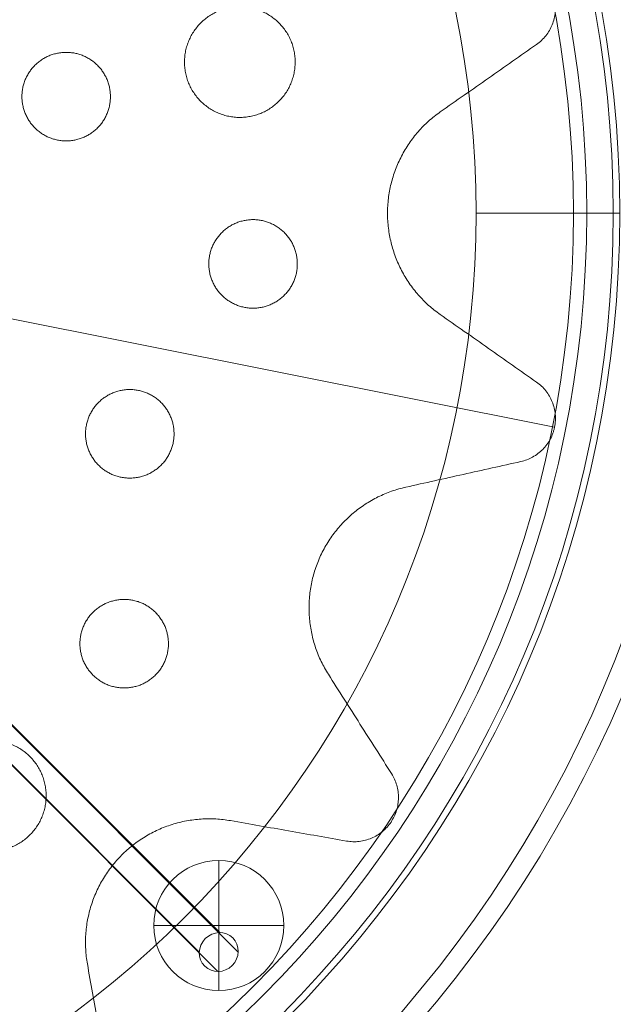
# Model space of a CAD drawing. Units: millimetres. Extents: x -2126 to 7072, y -12726 to 4247.
# Drawn here: x 3726 to 3994, y -521 to -76 of the extents above; entities that cross this region are included whole.
import ezdxf

# ---------------------------------------------------------------- set-up
doc = ezdxf.new("R2010")
doc.units = ezdxf.units.MM
doc.header["$MEASUREMENT"] = 0
doc.linetypes.add('DGN Style 2', pattern=[156.096281, 93.657769, -62.438513])
for name, color, linetype, lineweight in [('Level 15', 7, 'Continuous', 0), ('Level 25', 7, 'Continuous', 0), ('Level 26', 7, 'Continuous', 0), ('Level 27', 7, 'Continuous', 0)]:
    doc.layers.add(name, color=color, linetype=linetype, lineweight=lineweight)

# ---------------------------------------------------------------- blocks, each defined once
blk = doc.blocks.new('From Solid')
at = {"layer": 'Level 25', "color": 252, "linetype": 'Continuous', "lineweight": 13, "flags": 128}
blk.add_lwpolyline([(3931.77, -163.49), (3975.77, -163.49), (3975.77, -163.49), (3981.77, -163.49), (3981.77, -163.49), (3931.77, -163.49), (3931.77, -163.49)], close=True, dxfattribs=at)
blk.add_lwpolyline([(3931.77, -163.49), (3975.77, -163.49), (3975.77, -163.49), (3981.77, -163.49), (3981.77, -163.49), (3931.77, -163.49), (3931.77, -163.49)], close=True, dxfattribs=at)
at = {"layer": 'Level 25', "color": 252, "linetype": 'Continuous', "lineweight": 13, "extrusion": (0, 0, -1)}
for radius in [500, 500, 494, 494, 450, 450]:
    blk.add_arc((-3481.77, -163.49), radius, 0, 360, dxfattribs=at)
blk = doc.blocks.new('SPHERE_2')
at = {"layer": 'Level 26', "color": 253, "linetype": 'Continuous', "lineweight": 13}
for p, q in [((1878.08, 64.98), (1878.08, 123.76)), ((1848.69, 94.37), (1907.47, 94.37)), ((1848.69, 94.37), (1907.47, 94.37))]:
    blk.add_line(p, q, dxfattribs=at)
at = {"layer": 'Level 26', "color": 253, "linetype": 'Continuous', "lineweight": 13, "extrusion": (0, 0, -1)}
blk.add_arc((-1878.08, 94.37), 29.39, 0, 180, dxfattribs=at)
at = {"layer": 'Level 26', "color": 253, "linetype": 'Continuous', "lineweight": 13}
blk.add_arc((1878.08, 94.37), 29.39, 180, 0, dxfattribs=at)
blk = doc.blocks.new('Feature Solid_2')
at = {"layer": 'Level 26', "color": 253, "linetype": 'Continuous', "lineweight": 13}
blk.add_blockref('SPHERE_2', (-1878.08, -94.37), dxfattribs=at)
blk = doc.blocks.new('Smart Solid_2')
at = {"layer": 'Level 27', "color": 160, "linetype": 'Continuous', "lineweight": 13}
for p, q in [((139.34, -130.14), (-138.52, 147.73)), ((130.15, -138.93), (-147.72, 138.93)), ((147.72, -138.93), (-130.15, 138.93)), ((138.52, -147.73), (-139.34, 130.14))]:
    blk.add_line(p, q, dxfattribs=at)
at = {"layer": 'Level 27', "color": 160, "linetype": 'Continuous', "lineweight": 13, "extrusion": (0, 0, -1)}
for centre in [(-138.93, 138.93), (138.93, -138.93)]:
    blk.add_ellipse(centre, major_axis=(-6.36, -6.36), ratio=0.954402, dxfattribs=at)
blk = doc.blocks.new('Smart Solid_3')
at = {"layer": 'Level 27', "color": 160, "linetype": 'Continuous', "lineweight": 13}
for p, q in [((139.34, -130.14), (-138.52, 147.73)), ((130.15, -138.93), (-147.72, 138.93)), ((147.72, -138.93), (-130.15, 138.93)), ((138.52, -147.73), (-139.34, 130.14))]:
    blk.add_line(p, q, dxfattribs=at)
at = {"layer": 'Level 27', "color": 160, "linetype": 'Continuous', "lineweight": 13, "extrusion": (0, 0, -1)}
for centre in [(-138.93, 138.93), (138.93, -138.93)]:
    blk.add_ellipse(centre, major_axis=(-6.36, -6.36), ratio=0.954402, dxfattribs=at)
blk = doc.blocks.new('Smart Surface')
at = {"layer": 'Level 26', "color": 7, "linetype": 'Continuous', "lineweight": 13}
blk.add_line((129.03, -25.66), (485.49, -96.57), dxfattribs=at)
for points, knots in [([(485.49, 96.57), (485.49, 96.57), (485.68, 95.61), (485.92, 93.68), (485.85, 90.77), (485.37, 87.9), (484.48, 85.15), (483.2, 82.54), (481.57, 80.17), (479.63, 78.03), (478.12, 76.87), (477.36, 76.29)], [0, 0, 0, 0, 0.000305, 0.125442, 0.250402, 0.375043, 0.500447, 0.62488, 0.750331, 0.874938, 1, 1, 1, 1]), ([(366.95, 60.25), (367.21, 61.03), (367.67, 62.62), (368.11, 65.06), (368.3, 67.52), (368.26, 69.99), (367.97, 72.44), (367.44, 74.85), (366.67, 77.2), (365.68, 79.46), (364.47, 81.61), (363.06, 83.63), (361.46, 85.5), (359.68, 87.2), (357.74, 88.72), (355.67, 90.04), (353.48, 91.15), (351.2, 92.04), (348.84, 92.7), (346.43, 93.12), (343.99, 93.31), (341.55, 93.26), (339.12, 92.97), (336.73, 92.45), (334.41, 91.7), (332.16, 90.72), (330.03, 89.53), (328.02, 88.14), (326.15, 86.55), (324.44, 84.78), (322.92, 82.86), (321.59, 80.79), (320.46, 78.61), (319.56, 76.32), (318.88, 73.95), (318.44, 71.52), (318.25, 69.06), (318.29, 66.59), (318.58, 64.14), (319.11, 61.72), (319.87, 59.38), (320.86, 57.11), (322.07, 54.96), (323.48, 52.94), (325.08, 51.07), (326.86, 49.37), (328.8, 47.85), (330.87, 46.53), (333.06, 45.42), (335.34, 44.53), (337.7, 43.87), (340.11, 43.44), (342.55, 43.25), (344.99, 43.3), (347.42, 43.59), (349.81, 44.11), (352.13, 44.86), (354.37, 45.84), (356.51, 47.03), (358.52, 48.42), (360.39, 50.01), (362.1, 51.77), (363.63, 53.69), (364.96, 55.76), (366.08, 57.94), (366.68, 59.47), (366.95, 60.25)], [0, 0, 0, 0, 0.015719, 0.031435, 0.047111, 0.062672, 0.078273, 0.093985, 0.109571, 0.125134, 0.140824, 0.156463, 0.172015, 0.187631, 0.203335, 0.218907, 0.234473, 0.25017, 0.265798, 0.281349, 0.29697, 0.312672, 0.328244, 0.343815, 0.359516, 0.375141, 0.390698, 0.406332, 0.422027, 0.437598, 0.453183, 0.468894, 0.484501, 0.500063, 0.51573, 0.531398, 0.546958, 0.562565, 0.578276, 0.593857, 0.609424, 0.625122, 0.640751, 0.656303, 0.671929, 0.687627, 0.703193, 0.718765, 0.73447, 0.750085, 0.765636, 0.781269, 0.796962, 0.812528, 0.828104, 0.843811, 0.859425, 0.874981, 0.890625, 0.906312, 0.921878, 0.937466, 0.953177, 0.968777, 0.984334, 1, 1, 1, 1]), ([(477.36, 76.29), (470.11, 71.21), (455.61, 61.04), (441.06, 50.85), (433.79, 45.75)], [0, 0, 0, 0, 0.5, 1, 1, 1, 1]), ([(268.71, 33.06), (269.36, 33.19), (270.63, 33.51), (272.49, 34.17), (274.26, 35.01), (275.94, 36.02), (277.52, 37.19), (278.97, 38.51), (280.29, 39.96), (281.46, 41.54), (282.48, 43.22), (283.32, 45), (283.98, 46.86), (284.46, 48.77), (284.75, 50.72), (284.84, 52.68), (284.75, 54.65), (284.46, 56.6), (283.97, 58.52), (283.31, 60.37), (282.46, 62.15), (281.45, 63.84), (280.27, 65.42), (278.95, 66.87), (277.48, 68.19), (275.9, 69.36), (274.22, 70.36), (272.44, 71.2), (270.59, 71.86), (268.69, 72.33), (266.75, 72.61), (264.79, 72.71), (262.83, 72.61), (260.89, 72.32), (258.99, 71.84), (257.15, 71.18), (255.37, 70.34), (253.69, 69.34), (252.11, 68.17), (250.66, 66.85), (249.34, 65.4), (248.17, 63.82), (247.15, 62.13), (246.31, 60.36), (245.65, 58.51), (245.17, 56.59), (244.88, 54.65), (244.78, 52.68), (244.88, 50.71), (245.17, 48.76), (245.65, 46.85), (246.31, 44.99), (247.16, 43.21), (248.17, 41.52), (249.35, 39.94), (250.67, 38.49), (252.13, 37.17), (253.71, 36), (255.4, 34.99), (257.18, 34.16), (259.02, 33.5), (260.93, 33.02), (262.87, 32.74), (264.83, 32.64), (266.78, 32.74), (268.07, 32.93), (268.71, 33.06)], [0, 0, 0, 0, 0.015715, 0.031418, 0.047108, 0.062674, 0.078259, 0.09397, 0.109574, 0.125134, 0.140799, 0.156467, 0.172027, 0.18763, 0.203342, 0.218927, 0.234493, 0.250186, 0.265822, 0.281376, 0.297, 0.312701, 0.32827, 0.343843, 0.359548, 0.375163, 0.390715, 0.406354, 0.422043, 0.437606, 0.453186, 0.468895, 0.484501, 0.500056, 0.515708, 0.531387, 0.546949, 0.56254, 0.578252, 0.593849, 0.60941, 0.625085, 0.640743, 0.656302, 0.671912, 0.687621, 0.703201, 0.718771, 0.734471, 0.750098, 0.765652, 0.781287, 0.79698, 0.812545, 0.828125, 0.843834, 0.859439, 0.874993, 0.890645, 0.906323, 0.921882, 0.937469, 0.953181, 0.968777, 0.984335, 1, 1, 1, 1]), ([(433.79, 45.75), (432.89, 45.09), (431.09, 43.78), (427.69, 40.89), (423.76, 36.93), (419.66, 31.64), (416.2, 25.88), (413.46, 19.75), (411.47, 13.32), (410.27, 6.69), (409.86, -0.04), (410.28, -6.76), (411.49, -13.39), (413.49, -19.81), (416.24, -25.94), (419.69, -31.69), (423.8, -36.97), (427.72, -40.92), (431.1, -43.79), (432.89, -45.09), (433.79, -45.75)], [0, 0, 0, 0, 0.031473, 0.062766, 0.125474, 0.188102, 0.250328, 0.313021, 0.375465, 0.437718, 0.500489, 0.562786, 0.625108, 0.687865, 0.750082, 0.812504, 0.875196, 0.937404, 0.968613, 1, 1, 1, 1]), ([(347.94, -42.85), (348.6, -42.89), (349.91, -42.91), (351.87, -42.75), (353.8, -42.4), (355.68, -41.86), (357.5, -41.15), (359.25, -40.25), (360.9, -39.19), (362.44, -37.97), (363.85, -36.6), (365.13, -35.1), (366.25, -33.49), (367.21, -31.76), (368, -29.95), (368.6, -28.07), (369.02, -26.14), (369.24, -24.18), (369.27, -22.2), (369.11, -20.24), (368.75, -18.29), (368.2, -16.4), (367.47, -14.57), (366.57, -12.82), (365.49, -11.17), (364.27, -9.63), (362.9, -8.23), (361.4, -6.96), (359.78, -5.85), (358.07, -4.9), (356.27, -4.13), (354.4, -3.53), (352.49, -3.12), (350.55, -2.9), (348.59, -2.87), (346.64, -3.03), (344.72, -3.38), (342.84, -3.91), (341.01, -4.63), (339.27, -5.52), (337.62, -6.58), (336.07, -7.8), (334.66, -9.17), (333.38, -10.67), (332.26, -12.28), (331.3, -14.01), (330.51, -15.82), (329.9, -17.7), (329.49, -19.63), (329.26, -21.59), (329.23, -23.56), (329.39, -25.53), (329.75, -27.48), (330.3, -29.37), (331.02, -31.2), (331.93, -32.95), (333, -34.61), (334.23, -36.14), (335.6, -37.55), (337.1, -38.81), (338.71, -39.93), (340.42, -40.87), (342.22, -41.65), (344.09, -42.25), (346, -42.66), (347.29, -42.81), (347.94, -42.85)], [0, 0, 0, 0, 0.015714, 0.031416, 0.047108, 0.062676, 0.078261, 0.093971, 0.109578, 0.125139, 0.140804, 0.156473, 0.172035, 0.187641, 0.203353, 0.218936, 0.234505, 0.250203, 0.265833, 0.281386, 0.297018, 0.312713, 0.328278, 0.343854, 0.359562, 0.37517, 0.390721, 0.406364, 0.422048, 0.437608, 0.453189, 0.468898, 0.484503, 0.500057, 0.515707, 0.531388, 0.546951, 0.562541, 0.578253, 0.593852, 0.609415, 0.625089, 0.640749, 0.656309, 0.671921, 0.68763, 0.70321, 0.718783, 0.734486, 0.750108, 0.765663, 0.781304, 0.796992, 0.812553, 0.828136, 0.843847, 0.859446, 0.874998, 0.890656, 0.906327, 0.921884, 0.937473, 0.953183, 0.968778, 0.984335, 1, 1, 1, 1]), ([(433.79, -45.75), (441.06, -50.84), (455.61, -61.04), (470.11, -71.21), (477.36, -76.29)], [0, 0, 0, 0, 0.500002, 1, 1, 1, 1]), ([(297.45, -119.26), (298.09, -119.13), (299.37, -118.81), (301.23, -118.15), (303.01, -117.3), (304.69, -116.29), (306.27, -115.12), (307.73, -113.79), (309.05, -112.33), (310.23, -110.74), (311.24, -109.05), (312.08, -107.26), (312.74, -105.4), (313.21, -103.49), (313.49, -101.53), (313.58, -99.57), (313.48, -97.6), (313.18, -95.65), (312.69, -93.74), (312.02, -91.89), (311.17, -90.12), (310.15, -88.44), (308.98, -86.87), (307.66, -85.42), (306.2, -84.11), (304.62, -82.95), (302.94, -81.95), (301.16, -81.12), (299.32, -80.46), (297.42, -79.99), (295.48, -79.71), (293.52, -79.61), (291.57, -79.71), (289.63, -80), (287.72, -80.48), (285.88, -81.14), (284.1, -81.98), (282.41, -82.99), (280.83, -84.17), (279.37, -85.49), (278.05, -86.95), (276.88, -88.54), (275.87, -90.23), (275.03, -92.02), (274.36, -93.88), (273.89, -95.79), (273.61, -97.74), (273.52, -99.71), (273.62, -101.68), (273.92, -103.63), (274.4, -105.54), (275.07, -107.39), (275.92, -109.16), (276.94, -110.84), (278.11, -112.41), (279.43, -113.86), (280.89, -115.17), (282.47, -116.33), (284.15, -117.34), (285.92, -118.17), (287.77, -118.82), (289.67, -119.3), (291.6, -119.58), (293.56, -119.68), (295.52, -119.58), (296.81, -119.39), (297.45, -119.26)], [0, 0, 0, 0, 0.015717, 0.031428, 0.04711, 0.062675, 0.07827, 0.093983, 0.109577, 0.125141, 0.140826, 0.156473, 0.172029, 0.187646, 0.203352, 0.218924, 0.234495, 0.250198, 0.265818, 0.281369, 0.297003, 0.312696, 0.32826, 0.343836, 0.359543, 0.375154, 0.390707, 0.406349, 0.422037, 0.437601, 0.453185, 0.468895, 0.484501, 0.50006, 0.515721, 0.531394, 0.546956, 0.562557, 0.57827, 0.593858, 0.609425, 0.625117, 0.640756, 0.656311, 0.671938, 0.687638, 0.703207, 0.718783, 0.734491, 0.750101, 0.765654, 0.781299, 0.796983, 0.812543, 0.828125, 0.843836, 0.859437, 0.874991, 0.890646, 0.906321, 0.921881, 0.937471, 0.953182, 0.968778, 0.984335, 1, 1, 1, 1]), ([(477.36, -76.29), (478.12, -76.88), (479.64, -78.04), (481.58, -80.18), (483.21, -82.56), (484.48, -85.16), (485.38, -87.92), (485.85, -90.78), (485.94, -93.7), (485.64, -95.61), (485.49, -96.57)], [0, 0, 0, 0, 0.125745, 0.250893, 0.375385, 0.500766, 0.625182, 0.7505, 0.875052, 1, 1, 1, 1]), ([(485.49, -96.57), (485.38, -97.05), (485.17, -98), (484.58, -99.85), (483.6, -102.07), (482.06, -104.54), (480.18, -106.74), (478.01, -108.66), (475.59, -110.22), (472.98, -111.45), (471.14, -111.94), (470.22, -112.19)], [0, 0, 0, 0, 0.062988, 0.125989, 0.250865, 0.375432, 0.500756, 0.625112, 0.750486, 0.875016, 1, 1, 1, 1]), ([(470.22, -112.19), (461.57, -114.11), (444.28, -117.96), (426.95, -121.81), (418.28, -123.74)], [0, 0, 0, 0, 0.5, 1, 1, 1, 1]), ([(418.28, -123.74), (417.2, -124), (415.03, -124.52), (410.79, -125.89), (405.64, -128.05), (399.82, -131.37), (394.43, -135.36), (389.55, -139.98), (385.25, -145.16), (381.6, -150.82), (378.65, -156.88), (376.46, -163.25), (375.04, -169.84), (374.43, -176.54), (374.63, -183.25), (375.62, -189.88), (377.39, -196.33), (379.5, -201.48), (381.53, -205.43), (382.69, -207.32), (383.27, -208.27)], [0, 0, 0, 0, 0.031473, 0.062766, 0.125474, 0.188102, 0.250328, 0.313021, 0.375465, 0.437718, 0.500489, 0.562786, 0.625108, 0.687865, 0.750082, 0.812504, 0.875196, 0.937404, 0.968613, 1, 1, 1, 1]), ([(279.9, -211.08), (280.45, -211.44), (281.57, -212.12), (283.35, -212.96), (285.2, -213.62), (287.09, -214.09), (289.03, -214.38), (290.99, -214.48), (292.95, -214.39), (294.89, -214.1), (296.8, -213.63), (298.66, -212.97), (300.44, -212.13), (302.13, -211.11), (303.72, -209.94), (305.18, -208.61), (306.51, -207.15), (307.68, -205.56), (308.7, -203.86), (309.54, -202.08), (310.2, -200.22), (310.67, -198.3), (310.96, -196.35), (311.05, -194.38), (310.94, -192.42), (310.65, -190.47), (310.16, -188.57), (309.5, -186.73), (308.65, -184.95), (307.64, -183.28), (306.47, -181.71), (305.16, -180.26), (303.7, -178.95), (302.13, -177.79), (300.46, -176.78), (298.69, -175.94), (296.85, -175.29), (294.95, -174.81), (293.01, -174.52), (291.05, -174.42), (289.09, -174.51), (287.15, -174.79), (285.24, -175.27), (283.38, -175.93), (281.6, -176.77), (279.91, -177.78), (278.32, -178.95), (276.86, -180.28), (275.53, -181.74), (274.35, -183.33), (273.34, -185.02), (272.5, -186.81), (271.83, -188.67), (271.36, -190.58), (271.07, -192.53), (270.98, -194.5), (271.08, -196.47), (271.38, -198.41), (271.86, -200.32), (272.53, -202.16), (273.37, -203.93), (274.38, -205.61), (275.55, -207.18), (276.87, -208.63), (278.31, -209.94), (279.36, -210.72), (279.9, -211.08)], [0, 0, 0, 0, 0.015714, 0.031416, 0.047108, 0.062676, 0.078261, 0.093971, 0.109578, 0.125139, 0.140804, 0.156473, 0.172035, 0.187641, 0.203353, 0.218936, 0.234505, 0.250203, 0.265833, 0.281386, 0.297018, 0.312713, 0.328278, 0.343854, 0.359562, 0.37517, 0.390721, 0.406364, 0.422048, 0.437608, 0.453189, 0.468898, 0.484503, 0.500057, 0.515707, 0.531388, 0.546951, 0.562541, 0.578253, 0.593852, 0.609415, 0.625089, 0.640749, 0.656309, 0.671921, 0.68763, 0.70321, 0.718783, 0.734486, 0.750108, 0.765663, 0.781304, 0.796992, 0.812553, 0.828136, 0.843847, 0.859446, 0.874998, 0.890656, 0.906327, 0.921884, 0.937473, 0.953183, 0.968778, 0.984335, 1, 1, 1, 1]), ([(383.27, -208.27), (388.03, -215.76), (397.57, -230.75), (407.07, -245.69), (411.82, -253.16)], [0, 0, 0, 0, 0.500002, 1, 1, 1, 1]), ([(254.44, -271.18), (254.71, -270.4), (255.16, -268.81), (255.6, -266.38), (255.8, -263.92), (255.76, -261.47), (255.47, -259.04), (254.95, -256.64), (254.2, -254.31), (253.23, -252.07), (252.04, -249.93), (250.65, -247.92), (249.07, -246.05), (247.32, -244.35), (245.41, -242.83), (243.35, -241.49), (241.18, -240.37), (238.91, -239.46), (236.55, -238.78), (234.14, -238.33), (231.69, -238.12), (229.23, -238.15), (226.78, -238.42), (224.37, -238.93), (222.02, -239.68), (219.76, -240.66), (217.6, -241.85), (215.56, -243.25), (213.68, -244.85), (211.96, -246.62), (210.42, -248.55), (209.08, -250.62), (207.96, -252.82), (207.06, -255.11), (206.38, -257.48), (205.94, -259.9), (205.74, -262.34), (205.79, -264.8), (206.07, -267.24), (206.59, -269.63), (207.33, -271.96), (208.31, -274.2), (209.49, -276.34), (210.88, -278.35), (212.46, -280.22), (214.21, -281.93), (216.12, -283.45), (218.17, -284.78), (220.35, -285.91), (222.62, -286.82), (224.98, -287.5), (227.39, -287.95), (229.84, -288.17), (232.3, -288.14), (234.74, -287.87), (237.15, -287.36), (239.5, -286.61), (241.77, -285.64), (243.93, -284.45), (245.97, -283.05), (247.85, -281.45), (249.57, -279.68), (251.11, -277.75), (252.45, -275.68), (253.58, -273.48), (254.18, -271.96), (254.44, -271.18)], [0, 0, 0, 0, 0.015713, 0.031412, 0.047107, 0.062669, 0.078244, 0.09395, 0.109561, 0.125113, 0.140751, 0.15644, 0.172005, 0.187585, 0.203293, 0.218903, 0.234461, 0.250114, 0.265793, 0.281357, 0.296954, 0.312666, 0.328259, 0.343825, 0.359513, 0.375157, 0.390714, 0.406337, 0.422039, 0.437609, 0.453185, 0.468892, 0.484503, 0.500055, 0.5157, 0.531383, 0.546941, 0.562523, 0.578232, 0.593833, 0.609385, 0.625037, 0.640714, 0.656274, 0.67186, 0.687571, 0.703171, 0.71873, 0.734394, 0.750062, 0.765623, 0.781226, 0.796937, 0.812525, 0.828094, 0.843787, 0.859424, 0.874981, 0.890612, 0.906309, 0.921877, 0.937459, 0.953169, 0.968775, 0.984334, 1, 1, 1, 1]), ([(411.82, -253.16), (412.3, -253.99), (413.26, -255.64), (414.24, -258.37), (414.84, -261.19), (415.02, -264.08), (414.78, -266.97), (414.12, -269.8), (413.09, -272.53), (412.08, -274.18), (411.58, -275.01)], [0, 0, 0, 0, 0.125235, 0.250353, 0.375582, 0.50021, 0.625696, 0.750223, 0.875686, 1, 1, 1, 1]), ([(339.09, -274.39), (337.98, -274.22), (335.79, -273.87), (331.34, -273.51), (325.76, -273.53), (319.11, -274.37), (312.6, -276), (306.32, -278.4), (300.37, -281.54), (294.83, -285.37), (289.79, -289.84), (285.33, -294.89), (281.5, -300.43), (278.37, -306.39), (275.98, -312.67), (274.36, -319.17), (273.53, -325.81), (273.51, -331.37), (273.87, -335.79), (274.22, -337.99), (274.39, -339.09)], [0, 0, 0, 0, 0.031473, 0.062766, 0.125474, 0.188102, 0.250328, 0.313021, 0.375465, 0.437718, 0.500489, 0.562786, 0.625108, 0.687865, 0.750082, 0.812504, 0.875196, 0.937404, 0.968613, 1, 1, 1, 1]), ([(391.49, -283.59), (382.77, -282.06), (365.32, -279), (347.83, -275.93), (339.09, -274.39)], [0, 0, 0, 0, 0.5, 1, 1, 1, 1]), ([(411.58, -275.01), (411.58, -275.01), (411.04, -275.82), (409.84, -277.35), (407.74, -279.36), (405.36, -281.05), (402.79, -282.37), (400.04, -283.31), (397.21, -283.83), (394.33, -283.97), (392.44, -283.72), (391.49, -283.59)], [0, 0, 0, 0, 0.000305, 0.125442, 0.250402, 0.375043, 0.500447, 0.62488, 0.750331, 0.874938, 1, 1, 1, 1]), ([(274.39, -339.09), (275.93, -347.83), (279, -365.32), (282.06, -382.77), (283.59, -391.49)], [0, 0, 0, 0, 0.500002, 1, 1, 1, 1])]:
    blk.add_open_spline(points, degree=3, knots=knots, dxfattribs=at)
blk = doc.blocks.new('Smart Solid_4')
at = {"layer": 'Level 26', "color": 7, "linetype": 'Continuous', "lineweight": 13}
blk.add_line((514.91, 0), (500, 0), dxfattribs=at)
blk.add_line((514.91, 0), (500, 0), dxfattribs=at)
at = {"layer": 'Level 26', "color": 7, "linetype": 'Continuous', "lineweight": 13, "extrusion": (0, 0, -1)}
for radius in [560, 560, 550.91, 550.91, 514.91, 514.91, 512, 512, 500, 500, 500]:
    blk.add_arc((0, 0), radius, 0, 360, dxfattribs=at)
at = {"layer": 'Level 26', "color": 7, "linetype": 'Continuous', "lineweight": 13}
blk.add_point((500, 0), dxfattribs=at)
blk = doc.blocks.new('SW56')
at = {"layer": 'Level 25', "color": 252, "linetype": 'Continuous', "lineweight": 13}
blk.add_blockref('From Solid', (-2205.44, 163.49), dxfattribs=at)
at = {"layer": 'Level 26', "color": 7, "linetype": 'Continuous', "lineweight": 13}
for name in ['Smart Solid_4', 'Smart Surface']:
    blk.add_blockref(name, (1276.33, 0), dxfattribs=at)
at = {"layer": 'Level 26', "color": 253, "linetype": 'Continuous', "lineweight": 13, "extrusion": (0, 0, -1), "rotation": 90.00000000000001}
blk.add_blockref('Feature Solid_2', (-1610.08, -321.76), dxfattribs=at)
at = {"layer": 'Level 27', "color": 160, "linetype": 'Continuous', "lineweight": 13}
for name, p, rotation in [('Smart Solid_3', (1471.15, 194.82), 270), ('Smart Solid_2', (1471.15, -194.82), 180)]:
    blk.add_blockref(name, p, dxfattribs=dict(at, rotation=rotation))

msp = doc.modelspace()

# ---------------------------------------------------------------- linework, layer by layer
at = {"layer": 'Level 15', "color": 7, "linetype": 'DGN Style 2', "lineweight": 13}
msp.add_circle((3481.77, -163.49), 3589.88, dxfattribs=at)

# ---------------------------------------------------------------- block references
at = {"layer": 'Level 26', "color": 253, "linetype": 'Continuous', "lineweight": 13}
msp.add_blockref('SW56', (2205.44, -163.49), dxfattribs=at)

doc.saveas('drawing.dxf')
